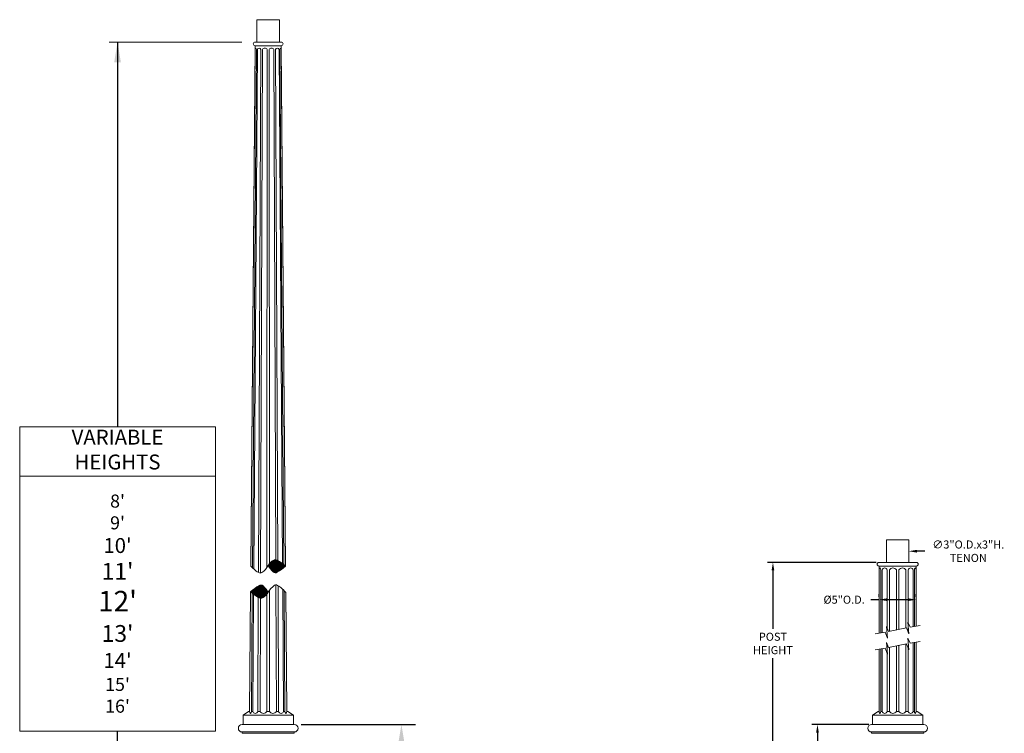
# Model space of a CAD drawing. Extents: x -94 to 203, y -38 to 149.
# Drawn here: x 62 to 194, y 53 to 149 of the extents above; entities that cross this region are included whole.
import ezdxf

# ---------------------------------------------------------------- set-up
doc = ezdxf.new("R2010")
doc.units = 0
doc.header["$MEASUREMENT"] = 0
doc.layers.get('0').update_dxf_attribs({"linetype": 'CONTINUOUS', "lineweight": 15})
doc.layers.get('Defpoints').update_dxf_attribs({"linetype": 'CONTINUOUS', "lineweight": 15})
doc.layers.add('Text', color=7, linetype='CONTINUOUS', lineweight=15)
doc.styles.add('romand', font='romand.shx', dxfattribs={"oblique": 15})
doc.dimstyles.new('romand', dxfattribs={"dimscale": 15, "dimtxt": 0.18, "dimasz": 0.18, "dimexe": 0.125, "dimexo": 0.0625, "dimgap": 0.09, "dimtad": 0, "dimtih": 1, "dimtoh": 1, "dimdec": 3, "dimzin": 0, "dimdsep": 46, "dimlunit": 4, "dimtxsty": 'romand', "dimcen": 0, "dimadec": 0, "dimazin": 0, "dimtfac": 1, "dimtdec": 3, "dimtofl": 0, "dimtmove": 0, "dimatfit": 3, "dimfxl": 0, "dimtolj": 1, "dimtzin": 0, "dimarcsym": 0})

# ---------------------------------------------------------------- blocks, each defined once
blk = doc.blocks.new('*D1')
at = {"layer": 'Defpoints', "color": 0}
for p in [(178.39, 77.47), (181.39, 77.47)]:
    blk.add_point(p, dxfattribs=at)
at = {"layer": 'Text', "color": 0, "lineweight": -2}
blk.add_line((183.55, 77.47), (182.47, 77.47), dxfattribs=at)
at = {"layer": 'Text', "color": 0}
blk.add_solid([(182.47, 77.65), (182.47, 77.29), (181.39, 77.47)], dxfattribs=at)
at = {"layer": 'Text', "color": 0, "insert": (189.37, 77.47), "char_height": 1.08, "attachment_point": 5, "style": 'romand'}
blk.add_mtext('\\A1;∅3"O.D.x3"H.\\PTENON', dxfattribs=at)
blk = doc.blocks.new('*D2')
at = {"layer": 'Defpoints', "color": 0}
for p in [(177.4, 70.97), (177.4, 70.97), (182.4, 70.97)]:
    blk.add_point(p, dxfattribs=at)
at = {"layer": 'Text', "color": 0, "lineweight": -2}
for p, q in [((177.4, 71.34), (177.4, 71.72)), ((182.4, 71.34), (182.4, 71.72)), ((177.4, 70.97), (176.32, 70.97)), ((181.32, 70.97), (178.48, 70.97))]:
    blk.add_line(p, q, dxfattribs=at)
at = {"layer": 'Text', "color": 0}
for points in [[(178.48, 71.15), (178.48, 70.79), (177.4, 70.97)], [(181.32, 71.15), (181.32, 70.79), (182.4, 70.97)]]:
    blk.add_solid(points, dxfattribs=at)
at = {"layer": 'Text', "color": 0, "insert": (172.72, 70.97), "char_height": 1.08, "attachment_point": 5, "style": 'romand'}
blk.add_mtext('\\A1;%%c5"O.D.', dxfattribs=at)
blk = doc.blocks.new('*D6')
at = {"layer": 'Defpoints', "color": 0}
for p in [(163.18, 75.97), (177.41, 75.97), (170.9, 1.76)]:
    blk.add_point(p, dxfattribs=at)
at = {"layer": 'Text', "color": 0, "lineweight": -2}
for p, q in [((177.04, 75.97), (162.43, 75.97)), ((163.18, 74.89), (163.18, 67.08)), ((163.18, 2.84), (163.18, 63.12)), ((170.52, 1.76), (162.43, 1.76))]:
    blk.add_line(p, q, dxfattribs=at)
at = {"layer": 'Text', "color": 0}
for points in [[(163, 74.89), (163.36, 74.89), (163.18, 75.97)], [(163, 2.84), (163.36, 2.84), (163.18, 1.76)]]:
    blk.add_solid(points, dxfattribs=at)
at = {"layer": 'Text', "color": 0, "insert": (163.18, 65.1), "char_height": 1.08, "attachment_point": 5, "style": 'romand'}
blk.add_mtext('\\A1;POST\\PHEIGHT', dxfattribs=at)
blk = doc.blocks.new('*D7')
at = {"layer": 'Defpoints', "color": 0}
for p in [(169.15, 54.23), (176.4, 54.23), (170.9, 1.76)]:
    blk.add_point(p, dxfattribs=at)
at = {"layer": 'Text', "color": 0, "lineweight": -2}
for p, q in [((176.02, 54.23), (168.4, 54.23)), ((169.15, 53.15), (169.15, 29.79)), ((169.15, 2.84), (169.15, 26.19)), ((170.52, 1.76), (168.4, 1.76))]:
    blk.add_line(p, q, dxfattribs=at)
at = {"layer": 'Text', "color": 0}
for points in [[(168.97, 53.15), (169.33, 53.15), (169.15, 54.23)], [(168.97, 2.84), (169.33, 2.84), (169.15, 1.76)]]:
    blk.add_solid(points, dxfattribs=at)
at = {"layer": 'Text', "color": 0, "insert": (169.15, 27.99), "char_height": 1.08, "attachment_point": 5, "style": 'romand'}
blk.add_mtext('\\A1;52{\\H1.000000x;\\S1/2;}"', dxfattribs=at)
blk = doc.blocks.new('*D10')
at = {"layer": 'Defpoints', "color": 0}
for p in [(99.01, 54.23), (113.37, 54.23), (104.51, 1.76)]:
    blk.add_point(p, dxfattribs=at)
at = {"layer": 'Text', "color": 0, "lineweight": -2}
for p, q in [((99.95, 54.23), (115.25, 54.23)), ((113.37, 51.53), (113.37, 32.49)), ((113.37, 4.46), (113.37, 23.49)), ((105.45, 1.76), (115.25, 1.76))]:
    blk.add_line(p, q, dxfattribs=at)
at = {"layer": 'Text', "color": 0}
for points in [[(112.92, 51.53), (113.82, 51.53), (113.37, 54.23)], [(112.92, 4.46), (113.82, 4.46), (113.37, 1.76)]]:
    blk.add_solid(points, dxfattribs=at)
at = {"layer": 'Text', "color": 0, "insert": (113.37, 27.99), "char_height": 2.7, "attachment_point": 5, "style": 'romand'}
blk.add_mtext('\\A1;52{\\H1.000000x;\\S1/2;}"', dxfattribs=at)

msp = doc.modelspace()

# ---------------------------------------------------------------- hatches: boundary and pattern name
h = msp.add_hatch()
h.set_pattern_fill('ANSI31', color=8, style=0)
h.set_pattern_definition([(45, (3.24211, -3.03457), (-0.08838835, 0.08838835), [])])
h.paths.add_polyline_path([(97.8479, 75.4654, -0.00480306), (97.1731, 76.0067, 0.12569814), (96.5285, 76.3067, 0.18479333), (96.1842, 76.2441, 0.12965159), (95.5169, 75.5524, 0.06561368), (96.1896, 74.6988, 0.3444638), (96.7261, 74.6401, 0.03985984)])
h.paths.add_polyline_path([(94.8286, 72.8157, 0.34319046), (94.288, 72.876, 0.03978705), (93.1465, 72.0407, -0.0047785), (93.8344, 71.4934, 0.12569814), (94.4861, 71.1902, 0.18479333), (94.8341, 71.2535, 0.12965159), (95.5087, 71.9527, 0.06561368)])

# ---------------------------------------------------------------- linework, layer by layer
for p, q in [((93.1753, 75.4654), (93.7616, 145.2579)), ((93.7616, 145.7579), (97.2616, 145.7579)), ((93.7616, 145.2579), (97.2616, 145.2579)), ((93.7616, 145.2579), (97.2616, 145.2579)), ((93.7616, 145.2579), (97.2616, 145.2579)), ((97.8479, 75.4654), (97.2616, 145.2579)), ((93.7658, 144.7579), (93.1818, 75.4586)), ((93.4111, 75.2311), (93.9389, 144.7579)), ((93.5724, 75.0821), (94.0605, 144.7579)), ((93.7658, 144.7579), (93.7583, 144.7579)), ((94.2023, 74.6302), (94.5334, 144.7579)), ((94.4839, 74.5465), (94.744, 144.7579)), ((95.3492, 75.2851), (95.39, 144.7579)), ((95.6737, 75.7891), (95.6332, 144.7579)), ((96.5328, 76.3059), (96.2792, 144.7579)), ((96.8134, 76.2219), (96.4898, 144.7579)), ((97.4458, 75.7853), (96.9627, 144.7579)), ((97.6089, 75.6547), (97.0843, 144.7579)), ((97.2574, 144.7579), (97.8413, 75.4706)), ((97.2574, 144.7579), (97.2649, 144.7579)), ((178.3987, 75.9744), (178.3987, 78.9744)), ((178.3987, 78.9744), (181.3987, 78.9744)), ((181.3987, 75.9744), (181.3987, 78.9744)), ((177.3987, 75.9744), (182.3987, 75.9744)), ((177.3987, 75.4744), (182.3987, 75.4744)), ((177.3987, 66.4639), (177.3987, 75.4744)), ((182.3987, 67.4285), (182.3987, 75.4744)), ((177.4048, 74.9744), (177.3987, 74.9744)), ((177.4048, 66.465), (177.4048, 74.9744)), ((177.6521, 66.5127), (177.6521, 74.9744)), ((177.8258, 66.5462), (177.8258, 74.9744)), ((178.5013, 67.1616), (178.5013, 74.9739)), ((178.8022, 66.7346), (178.8022, 74.9744)), ((179.725, 66.9127), (179.725, 74.9744)), ((180.0725, 66.9797), (180.0725, 74.9744)), ((180.9953, 67.1577), (180.9953, 74.9744)), ((181.2962, 67.8871), (181.2962, 74.9739)), ((181.9717, 67.3461), (181.9717, 74.9744)), ((182.1454, 67.3796), (182.1454, 74.9744)), ((182.3927, 67.4273), (182.3927, 74.9744)), ((182.3927, 74.9744), (182.3987, 74.9744)), ((96.6081, 55.9767), (96.5452, 72.9589)), ((96.909, 55.9767), (96.8293, 72.8466)), ((93.0116, 55.9767), (93.1465, 72.0407)), ((93.153, 72.0357), (93.0176, 55.9767)), ((93.2649, 55.9767), (93.3854, 71.8531)), ((93.4386, 55.9767), (93.5489, 71.7232)), ((94.1142, 55.9767), (94.1864, 71.2807)), ((95.3379, 55.9767), (95.3471, 71.7094)), ((95.6853, 55.9767), (95.6758, 72.2195)), ((97.5846, 55.9767), (97.4698, 72.3573)), ((97.7583, 55.9767), (97.6351, 72.2003)), ((97.8709, 71.9592), (98.0055, 55.9767)), ((98.0116, 55.9767), (97.8774, 71.9522)), ((94.415, 55.9767), (94.4714, 71.193)), ((181.2962, 66.6559), (181.2962, 67.6486)), ((178.5013, 64.0512), (178.5013, 65.0168)), ((179.725, 55.9767), (179.725, 64.7679)), ((180.0725, 55.9767), (180.0725, 64.8349)), ((180.9953, 55.9767), (180.9953, 65.0129)), ((181.3214, 65.1949), (181.3214, 65.6832)), ((181.9717, 55.9767), (181.9717, 65.2013)), ((182.1454, 55.9767), (182.1454, 65.2348)), ((182.3927, 65.2825), (182.3927, 55.9767)), ((182.3987, 55.9767), (182.3987, 65.2837)), ((177.3987, 55.9767), (177.3987, 64.3191)), ((177.4048, 55.9767), (177.4048, 64.3202)), ((177.6521, 55.9767), (177.6521, 64.3679)), ((177.8258, 55.9767), (177.8258, 64.4014)), ((178.5013, 55.9767), (178.5013, 63.7569)), ((178.8022, 55.9767), (178.8022, 64.5898)), ((181.2962, 55.9767), (181.2962, 64.5111)), ((92.1366, 55.4767), (92.8866, 55.9767)), ((92.1366, 55.4767), (98.8866, 55.4767)), ((92.1366, 54.2267), (92.1366, 55.4767)), ((92.8866, 55.9767), (93.0176, 55.9767)), ((93.2649, 55.9767), (93.4386, 55.9767)), ((93.2649, 55.9767), (93.4386, 55.9767)), ((94.415, 55.9767), (94.1142, 55.9767)), ((95.3379, 55.9767), (95.6853, 55.9767)), ((96.6081, 55.9767), (96.909, 55.9767)), ((97.7583, 55.9767), (97.5846, 55.9767)), ((97.7583, 55.9767), (97.5846, 55.9767)), ((98.1366, 55.9767), (98.0055, 55.9767)), ((98.8866, 55.4767), (98.1366, 55.9767)), ((98.8866, 54.2267), (98.8866, 55.4767)), ((176.5237, 55.4767), (177.2737, 55.9767)), ((176.5237, 55.4767), (183.2737, 55.4767)), ((176.5237, 54.2267), (176.5237, 55.4767)), ((177.2737, 55.9767), (177.4048, 55.9767)), ((177.6521, 55.9767), (177.8258, 55.9767)), ((177.6521, 55.9767), (177.8258, 55.9767)), ((178.8022, 55.9767), (178.5013, 55.9767)), ((179.725, 55.9767), (180.0725, 55.9767)), ((180.9953, 55.9767), (181.2962, 55.9767)), ((182.1454, 55.9767), (181.9717, 55.9767)), ((182.1454, 55.9767), (181.9717, 55.9767)), ((182.5237, 55.9767), (182.3927, 55.9767)), ((183.2737, 55.4767), (182.5237, 55.9767)), ((183.2737, 54.2267), (183.2737, 55.4767)), ((92.0116, 54.2267), (99.0116, 54.2267)), ((176.3987, 54.2267), (183.3987, 54.2267)), ((92.0108, 53.0472), (92.0108, 53.2267)), ((92.0108, 53.0472), (99.0123, 53.0472)), ((92.0116, 53.2267), (99.0116, 53.2267)), ((99.0123, 53.0472), (99.0123, 53.2267)), ((176.398, 53.0472), (176.398, 53.2267)), ((176.398, 53.0472), (183.3995, 53.0472)), ((176.3987, 53.2267), (183.3987, 53.2267)), ((183.3995, 53.0472), (183.3995, 53.2267))]:
    msp.add_line(p, q)
msp.add_lwpolyline([(94.0116, 148.7579), (97.0116, 148.7579), (97.0116, 145.7579), (94.0116, 145.7579)], close=True)
for points in [[(93.1753, 75.4654, 0.02687138), (93.7678, 74.9128, 0.07610556), (94.3283, 74.5732, 0.25564515), (94.6682, 74.6099, 0.11466597), (95.5135, 75.5463, -0.13058762), (96.1842, 76.2441, -0.18479333), (96.5285, 76.3067, -0.12569814), (97.1731, 76.0067, 0.00480306), (97.8479, 75.4654)], [(95.5162, 75.5536, 0.06569973), (96.1896, 74.6988, 0.3444638), (96.7261, 74.6401, 0.03985984), (97.8479, 75.4654)], [(97.8774, 71.9522, 0.03084729), (97.1951, 72.5987, 0.07610556), (96.6285, 72.9421, 0.24948369), (96.3667, 72.9055, 0.11466597), (95.5121, 71.9588, -0.13058762), (94.8341, 71.2535, -0.18479333), (94.4861, 71.1902, -0.12569814), (93.8344, 71.4934, 0.0047785), (93.1465, 72.0407)], [(93.1465, 72.0407, -0.0397303), (94.2863, 72.8749, -0.3444638), (94.8286, 72.8157, -0.06569973), (95.5095, 71.9515)]]:
    msp.add_lwpolyline(points, format="xyb")
for points in [[(182.899, 67.525), (181.5609, 67.2668), (181.2721, 67.9435), (181.4006, 66.3704), (181.1049, 67.1789), (178.6926, 66.7135), (178.4038, 67.3902), (178.5323, 65.817), (178.2366, 66.6255), (176.899, 66.3674)], [(182.899, 65.3802), (181.5609, 65.1221), (181.2721, 65.7987), (181.4006, 64.2256), (181.1049, 65.0341), (178.6926, 64.5687), (178.4038, 65.2454), (178.5323, 63.6722), (178.2366, 64.4807), (176.899, 64.2226)]]:
    msp.add_lwpolyline(points)
for centre, radius, start, end in [((93.7616, 145.5079), 0.25, 90, 270), ((97.2616, 145.5079), 0.25, 270, 90), ((94.0761, 144.7395), 0.3108, 135.743473, 176.599733), ((93.6629, 144.7567), 0.276, 0.250353, 46.338999), ((94.297, 144.7163), 0.2401, 9.985667, 170.014333), ((95.067, 144.5943), 0.3621, 26.865237, 153.134763), ((95.9562, 144.5943), 0.3621, 26.865237, 153.134763), ((96.7262, 144.7163), 0.2401, 9.985667, 170.014333), ((97.3603, 144.7567), 0.276, 133.661001, 179.749647), ((96.9471, 144.7395), 0.3108, 3.400267, 44.256527), ((177.3987, 75.7244), 0.25, 90, 270), ((182.3987, 75.7244), 0.25, 270, 90), ((177.7611, 74.9554), 0.3568, 130.696754, 176.949855), ((177.3352, 74.9748), 0.3168, 0.110133, 52.428618), ((178.1635, 74.8793), 0.3508, 15.640891, 164.280199), ((179.2636, 74.6769), 0.549, 32.810023, 147.189977), ((180.5339, 74.6769), 0.549, 32.810023, 147.189977), ((181.634, 74.8793), 0.3508, 15.719801, 164.359109), ((182.4622, 74.9748), 0.3168, 127.571382, 179.889867), ((182.0364, 74.9554), 0.3568, 3.050145, 49.303246), ((93.3739, 55.9957), 0.3568, 183.050145, 229.303246), ((92.9481, 55.9763), 0.3168, 307.571319, 0.07529), ((93.7764, 56.0718), 0.3509, 195.730472, 344.269528), ((94.8765, 56.2742), 0.549, 212.810023, 327.189977), ((96.1467, 56.2742), 0.549, 212.810023, 327.189977), ((97.2468, 56.0718), 0.3509, 195.730472, 344.269528), ((98.0751, 55.9763), 0.3168, 179.92471, 232.428681), ((97.6493, 55.9957), 0.3568, 310.696754, 356.949855), ((177.7611, 55.9957), 0.3568, 183.050145, 229.303246), ((177.3352, 55.9763), 0.3168, 307.571319, 0.07529), ((178.1635, 56.0718), 0.3509, 195.730472, 344.269528), ((179.2636, 56.2742), 0.549, 212.810023, 327.189977), ((180.5339, 56.2742), 0.549, 212.810023, 327.189977), ((181.6339, 56.0718), 0.3509, 195.730472, 344.269528), ((182.4622, 55.9763), 0.3168, 179.92471, 232.428681), ((182.0364, 55.9957), 0.3568, 310.696754, 356.949855), ((92.0116, 53.7267), 0.5, 90, 270), ((99.0116, 53.7267), 0.5, 270, 90), ((176.3987, 53.7267), 0.5, 90, 270), ((183.3987, 53.7267), 0.5, 270, 90)]:
    msp.add_arc(centre, radius, start, end)
at = {"layer": 'Text'}
for p, q in [((91.9777, 145.7574), (74.1903, 145.7574)), ((62.1984, 87.5244), (88.4321, 87.5244)), ((62.1984, 87.5244), (88.4321, 87.5244))]:
    msp.add_line(p, q, dxfattribs=at)
msp.add_lwpolyline([(88.4321, 94.1585), (62.1984, 94.1585), (62.1984, 53.3569), (88.4321, 53.3569)], close=True, dxfattribs=at)

# ---------------------------------------------------------------- texts
at = {"layer": 'Text', "char_height": 2, "width": 26.233698, "attachment_point": 5, "style": 'romand'}
for s, insert in [('VARIABLE\\PHEIGHTS', (75.3153, 90.8415)), ("{\\H0.875x;8'\\P9'}\\P10'\\P{\\H1.125x;11'\\P\\H1.222x;12'\\P\\H0.8183x;13'}\\P14'\\P{\\H0.875x;15'\\P16'}", (75.3153, 70.4407))]:
    msp.add_mtext(s, dxfattribs=dict(at, insert=insert))

# ---------------------------------------------------------------- dimensions: what is measured, and where the dimension line sits
at = {"layer": 'Text'}
dim = msp.add_diameter_dim_2p(p1=(178.3877, 77.4744), p2=(181.3877, 77.4744), text='<>O.D.x3"H.\\PTENON', dimstyle='romand', override={"dimscale": 6}, dxfattribs=at)
dim.commit()
dim.dimension.update_dxf_attribs({"geometry": '*D1', "text_midpoint": (189.3729, 77.4744)})
dim = msp.add_linear_dim(base=(163.1802, 75.9744), p1=(170.8987, 1.7579), p2=(177.4133, 75.9744), angle=90, text='POST\\PHEIGHT', dimstyle='romand', override={"dimscale": 6}, dxfattribs=at)
dim.commit()
dim.dimension.update_dxf_attribs({"geometry": '*D6', "text_midpoint": (163.1802, 65.1005), "dimtype": 160})
dim = msp.add_linear_dim(base=(177.3987, 70.9691), p1=(182.3987, 70.9691), p2=(177.3987, 70.9691), text='%%c<>O.D.', dimstyle='romand', override={"dimscale": 6}, dxfattribs=at)
dim.commit()
dim.dimension.update_dxf_attribs({"geometry": '*D2', "text_midpoint": (172.7214, 70.9691), "dimtype": 160})
for base, p1, p2, override, picture, middle in [((113.3713, 54.2267), (104.5116, 1.7579), (99.0116, 54.2267), {"dimlunit": 5}, '*D10', (113.3713, 27.9923)), ((169.1463, 54.2267), (170.8987, 1.7579), (176.3987, 54.2267), {"dimscale": 6, "dimlunit": 5}, '*D7', (169.1463, 27.9923))]:
    dim = msp.add_linear_dim(base=base, p1=p1, p2=p2, angle=90, text='<>"', dimstyle='romand', override=override, dxfattribs=at)
    dim.commit()
    dim.dimension.update_dxf_attribs({"geometry": picture, "text_midpoint": middle})

# ---------------------------------------------------------------- leaders
for points in [[(75.3153, 145.7574), (75.3153, 94.1585)], [(75.3153, 1.7579), (75.3153, 53.3569)]]:
    msp.add_leader(points, dimstyle='romand', override={"dimlunit": 5}, dxfattribs=at)

doc.saveas('drawing.dxf')
